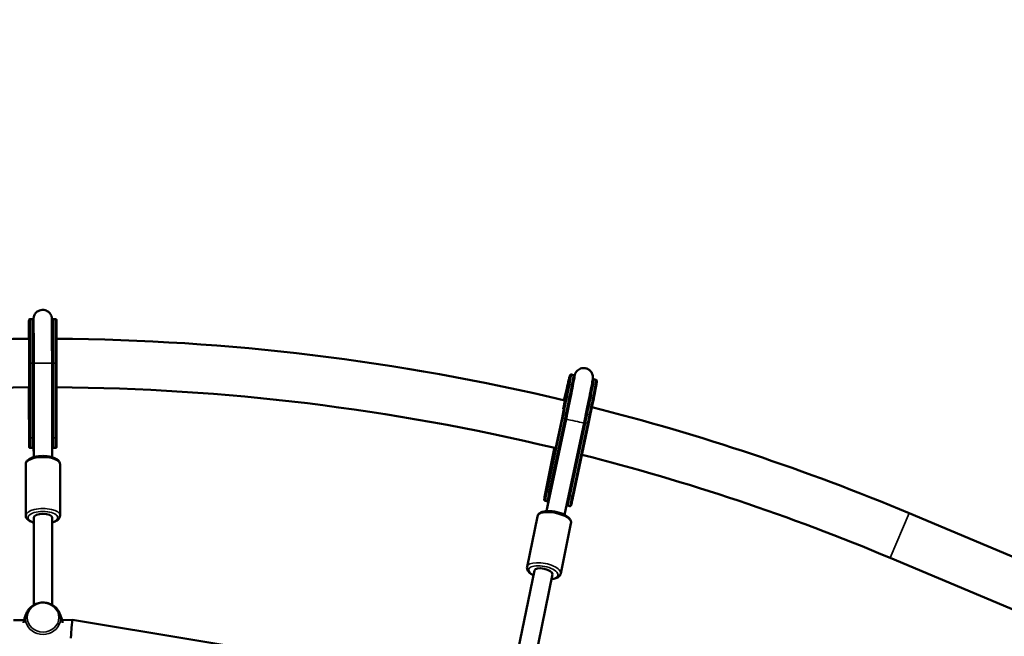
# Model space of a CAD drawing. Units: millimetres. Extents: x 10261 to 11177, y 6597 to 7321.
# Drawn here: x 10678 to 10764, y 7147 to 7201 of the extents above; entities that cross this region are included whole.
import ezdxf

# ---------------------------------------------------------------- set-up
doc = ezdxf.new("R2010")
doc.units = ezdxf.units.MM
doc.header["$LTSCALE"] = 10
doc.layers.add('Widoczne (ISO)', color=7, linetype='Continuous', lineweight=50)
doc.layers.add('Widoczne wąskie (ISO)', color=7, linetype='Continuous', lineweight=35)
doc.styles.get("Standard").update_dxf_attribs({"font": 'tahoma.ttf'})
doc.dimstyles.new('Karol 25', dxfattribs={"dimtxt": 25, "dimasz": 25, "dimexe": 0.18, "dimexo": 0.0625, "dimgap": 0.09, "dimtad": 1, "dimdec": 0, "dimzin": 0, "dimdsep": 46, "dimtxsty": 'Standard', "dimcen": 0.09, "dimadec": 0, "dimazin": 0, "dimtfac": 1, "dimtdec": 0, "dimtofl": 0, "dimtmove": 0, "dimatfit": 3, "dimfxl": 3, "dimfxlon": 1, "dimtolj": 1, "dimtzin": 0, "dimarcsym": 0})

# ---------------------------------------------------------------- blocks, each defined once
blk = doc.blocks.new('*D11')
at = {"color": 0, "lineweight": -2, "transparency": 16777216}
for p, q in [((11130.497, 7174.032), (11133.677, 7174.032)), ((11133.497, 6854.764), (11133.497, 7149.032)), ((11130.497, 6829.764), (11133.677, 6829.764))]:
    blk.add_line(p, q, dxfattribs=at)
at = {"color": 0, "lineweight": 13, "transparency": 16777216}
for points in [[(11129.331, 7149.032), (11137.664, 7149.032), (11133.497, 7174.032)], [(11129.331, 6854.764), (11137.664, 6854.764), (11133.497, 6829.764)]]:
    blk.add_solid(points, dxfattribs=at)
at = {"layer": 'Defpoints', "color": 0, "lineweight": 13, "transparency": 16777216}
for p in [(10679.573, 7174.032), (11133.497, 7174.032), (10695.575, 6829.764)]:
    blk.add_point(p, dxfattribs=at)
at = {"color": 0, "transparency": 16777216, "insert": (11107.366, 6974.466), "char_height": 25, "attachment_point": 1, "rotation": 90}
blk.add_mtext('\\A1;344', dxfattribs=at)
blk = doc.blocks.new('*D12')
at = {"color": 0, "lineweight": -2, "transparency": 16777216}
for p, q in [((11167.665, 7321.351), (11170.845, 7321.351)), ((11170.665, 6701.896), (11170.665, 7296.351)), ((11167.665, 6676.896), (11170.845, 6676.896))]:
    blk.add_line(p, q, dxfattribs=at)
at = {"color": 0, "lineweight": 13, "transparency": 16777216}
for points in [[(11166.499, 7296.351), (11174.832, 7296.351), (11170.665, 7321.351)], [(11166.499, 6701.896), (11174.832, 6701.896), (11170.665, 6676.896)]]:
    blk.add_solid(points, dxfattribs=at)
at = {"layer": 'Defpoints', "color": 0, "lineweight": 13, "transparency": 16777216}
for p in [(10681.55, 7321.351), (11170.665, 7321.351), (10704.703, 6676.896)]:
    blk.add_point(p, dxfattribs=at)
at = {"color": 0, "transparency": 16777216, "insert": (11144.585, 6972.109), "char_height": 25, "attachment_point": 1, "rotation": 90}
blk.add_mtext('\\A1;644', dxfattribs=at)
blk = doc.blocks.new('A$C22317402')
at = {"layer": 'Widoczne (ISO)'}
for p, q in [((-0.827, 196.953), (-0.627, 196.953)), ((1.173, 196.953), (1.373, 196.953)), ((-0.617, 186.572), (-0.617, 193.085)), ((-0.517, 184.871), (-0.517, 193.085)), ((1.083, 184.872), (1.083, 193.085)), ((1.183, 193.085), (1.183, 186.572)), ((1.483, 186.573), (1.483, 193.086)), ((46.672, 192.05), (46.476, 192.091)), ((48.628, 191.636), (48.433, 191.678)), ((-0.921, 185.977), (-0.933, 190.296)), ((44.315, 180.152), (46.018, 188.201)), ((44.58, 181.881), (45.927, 188.254)), ((45.883, 179.83), (47.583, 187.87)), ((47.688, 187.881), (46.341, 181.509)), ((46.633, 181.448), (47.98, 187.82)), ((-0.521, 185.888), (-0.518, 184.87)), ((-0.819, 185.676), (-0.619, 185.676)), ((1.181, 185.676), (1.381, 185.676)), ((44.143, 181.364), (44.966, 185.604)), ((-1.217, 184.242), (-1.212, 179.77)), ((1.783, 184.246), (1.788, 179.773)), ((44.382, 181.008), (44.186, 181.049)), ((44.512, 181.184), (44.311, 180.151)), ((46.339, 180.594), (46.143, 180.636)), ((75.994, 179.969), (89.824, 174.161)), ((-0.511, 179.588), (-0.503, 171.95)), ((1.089, 179.59), (1.097, 171.952)), ((43.504, 179.685), (42.604, 175.287)), ((46.443, 179.084), (45.543, 174.685)), ((74.352, 176.06), (88.182, 170.252)), ((43.253, 174.967), (41.308, 165.467)), ((44.82, 174.646), (42.886, 165.196)), ((-2.268, 170.629), (-1.355, 170.63)), ((1.953, 170.633), (2.864, 170.634)), ((2.864, 170.634), (39.983, 164.513))]:
    blk.add_line(p, q, dxfattribs=at)
for radius, start, end in [(195.52, 90.35421, 103.50112), (195.52, 76.50266, 89.64891), (191.28, 90.36208, 103.53196), (191.28, 76.47289, 89.64063), (195.52, 67.21767, 75.79073), (191.28, 67.21767, 75.73901)]:
    blk.add_arc((0.283, -0.297), radius, start, end, dxfattribs=at)
for centre, major_axis, ratio, start_param, end_param in [((-0.627, 193.103), (0, 3.85), 0.002507, 4.707714, 6.283185), ((1.173, 193.103), (0, 3.85), 0.002507, 4.707714, 6.292179), ((-0.927, 193.103), (0, 2.15), 0.002507, 2.985408, 6.4606), ((0.283, 193.179), (-0.929, -0.001), 0.408323, 0.245963, 0.530932), ((0.283, 193.179), (0.929, 0.001), 0.408323, 5.749113, 6.031728), ((45.876, 188.283), (0.796, 3.767), 0.014573, 4.70771, 6.283185), ((47.637, 187.911), (0.796, 3.767), 0.014573, 4.70771, 6.335485), ((45.582, 188.345), (0.444, 2.104), 0.014573, 5.071194, 7.070839), ((46.791, 187.974), (-0.907, 0.198), 0.4168, 5.759985, 6.050508), ((46.791, 187.974), (0.907, -0.198), 0.4168, 0.264743, 0.541671), ((-0.619, 186.576), (0, -0.9), 0.002507, 0, 1.566121), ((0.283, 186.666), (-0.929, -0.001), 0.408323, 0.245963, 0.530933), ((0.283, 186.666), (0.929, 0.001), 0.408323, 5.749114, 6.031728), ((1.181, 186.576), (0, -0.9), 0.002507, 6.274191, 7.849306), ((44.568, 181.888), (-0.186, -0.881), 0.014573, 0, 1.566118), ((45.444, 181.601), (-0.907, 0.198), 0.4168, 5.761635, 6.050508), ((45.444, 181.601), (0.907, -0.198), 0.4168, 0.264743, 0.543286), ((46.329, 181.516), (-0.186, -0.881), 0.014573, 6.230886, 7.849303), ((0.289, 179.589), (-0.8, -0.001), 0.408323, 3.141593, 6.283185), ((44.036, 174.806), (-0.784, 0.16), 0.4005, 3.141593, 6.283185), ((2.799, 169.834), (0.065, 0.8), 0.010413, 6.282327, 7.724198), ((2.799, 169.834), (0.065, 0.8), 0.010413, 1.441013, 3.140735)]:
    blk.add_ellipse(centre, major_axis=major_axis, ratio=ratio, start_param=start_param, end_param=end_param, dxfattribs=at)
for points, knots in [([(1.083, 193.085), (1.083, 193.496), (1.083, 193.908), (1.082, 194.69), (1.082, 195.06), (1.08, 195.722), (1.08, 196.014), (1.078, 196.49), (1.077, 196.674), (1.075, 196.859), (1.075, 196.904), (1.074, 196.955), (1.074, 196.962), (1.072, 197.001), (1.072, 197.009), (1.07, 197.027), (1.069, 197.032), (1.068, 197.049), (1.066, 197.061), (1.06, 197.1), (1.057, 197.122), (1.034, 197.202), (1.024, 197.238), (0.973, 197.342), (0.949, 197.39), (0.869, 197.489), (0.835, 197.527), (0.72, 197.622), (0.625, 197.684), (0.415, 197.745), (0.321, 197.757), (0.144, 197.747), (0.061, 197.728), (-0.089, 197.672), (-0.153, 197.633), (-0.272, 197.545), (-0.316, 197.497), (-0.403, 197.39), (-0.427, 197.342), (-0.482, 197.23), (-0.491, 197.193), (-0.513, 197.112), (-0.515, 197.09), (-0.52, 197.057), (-0.521, 197.047), (-0.523, 197.029), (-0.524, 197.022), (-0.525, 197.007), (-0.526, 197.001), (-0.527, 196.984), (-0.527, 196.977), (-0.529, 196.928), (-0.529, 196.891), (-0.53, 196.798), (-0.53, 196.77), (-0.53, 196.738)], [1.145547, 1.145547, 1.145547, 1.145547, 1.465714, 1.465714, 1.785926, 1.785926, 2.10636, 2.10636, 2.427814, 2.427814, 2.594699, 2.594699, 2.676829, 2.676829, 2.692722, 2.692722, 2.697956, 2.697956, 2.705658, 2.705658, 2.712241, 2.712241, 2.715853, 2.715853, 2.717868, 2.717868, 2.718883, 2.718883, 2.720244, 2.720244, 2.721114, 2.721114, 2.721919, 2.721919, 2.722835, 2.722835, 2.724079, 2.724079, 2.726106, 2.726106, 2.730147, 2.730147, 2.737478, 2.737478, 2.744009, 2.744009, 2.751716, 2.751716, 2.764121, 2.764121, 2.793821, 2.793821, 2.989127, 2.989127, 3.061059, 3.061059, 3.061059, 3.061059]), ([(-0.935, 195.219), (-0.934, 195.385), (-0.934, 195.542), (-0.933, 195.975), (-0.932, 196.223), (-0.93, 196.599), (-0.929, 196.731), (-0.928, 196.819), (-0.928, 196.833), (-0.927, 196.848), (-0.927, 196.852), (-0.927, 196.858), (-0.927, 196.86), (-0.926, 196.867), (-0.926, 196.868), (-0.925, 196.873), (-0.925, 196.875), (-0.923, 196.88), (-0.922, 196.883), (-0.92, 196.891), (-0.918, 196.895), (-0.911, 196.907), (-0.905, 196.916), (-0.892, 196.93), (-0.883, 196.936), (-0.868, 196.945), (-0.86, 196.948), (-0.844, 196.952), (-0.835, 196.953), (-0.827, 196.953)], [5.397624, 5.397624, 5.397624, 5.397624, 5.99636, 5.99636, 7.191536, 7.191536, 8.387145, 8.387145, 8.714586, 8.714586, 8.875487, 8.875487, 8.955576, 8.955576, 8.978237, 8.978237, 8.993323, 8.993323, 9.008523, 9.008523, 9.023699, 9.023699, 9.054284, 9.054284, 9.084656, 9.084656, 9.10881, 9.10881, 9.134505, 9.134505, 9.134505, 9.134505]), ([(-0.627, 196.953), (-0.613, 196.903), (-0.593, 196.853), (-0.556, 196.779), (-0.54, 196.754), (-0.524, 196.729)], [0, 0, 0, 0, 0.1586822, 0.1586822, 0.2485868, 0.2485868, 0.2485868, 0.2485868]), ([(-0.517, 193.085), (-0.517, 193.496), (-0.517, 193.906), (-0.518, 194.686), (-0.518, 195.055), (-0.52, 195.715), (-0.52, 196.006), (-0.522, 196.478), (-0.523, 196.66), (-0.524, 196.834), (-0.525, 196.876), (-0.526, 196.909), (-0.526, 196.915), (-0.526, 196.916), (-0.526, 196.916), (-0.526, 196.916)], [1.145547, 1.145547, 1.145547, 1.145547, 1.46538, 1.46538, 1.785167, 1.785167, 2.104736, 2.104736, 2.423302, 2.423302, 2.577204, 2.577204, 2.636373, 2.636373, 2.640459, 2.640459, 2.640459, 2.640459]), ([(1.076, 196.738), (1.088, 196.757), (1.099, 196.775), (1.136, 196.844), (1.158, 196.899), (1.173, 196.953)], [2.1089194, 2.1089194, 2.1089194, 2.1089194, 2.1732665, 2.1732665, 2.3456734, 2.3456734, 2.3456734, 2.3456734]), ([(1.373, 196.953), (1.384, 196.953), (1.395, 196.951), (1.415, 196.944), (1.425, 196.939), (1.442, 196.927), (1.449, 196.919), (1.458, 196.907), (1.46, 196.903), (1.464, 196.895), (1.465, 196.892), (1.468, 196.885), (1.469, 196.881), (1.471, 196.875), (1.471, 196.873), (1.472, 196.869), (1.472, 196.867), (1.473, 196.863), (1.473, 196.861), (1.473, 196.855), (1.474, 196.853), (1.474, 196.839), (1.474, 196.824), (1.476, 196.737), (1.477, 196.611), (1.478, 196.247), (1.479, 196.001), (1.481, 195.427), (1.481, 195.092), (1.482, 194.374), (1.482, 193.982), (1.483, 193.421), (1.483, 193.253), (1.483, 193.086)], [0, 0, 0, 0, 0.032724, 0.032724, 0.064829, 0.064829, 0.096814, 0.096814, 0.111505, 0.111505, 0.123244, 0.123244, 0.14088, 0.14088, 0.155541, 0.155541, 0.176477, 0.176477, 0.219216, 0.219216, 0.347219, 0.347219, 0.73146, 0.73146, 1.897074, 1.897074, 3.102013, 3.102013, 4.297428, 4.297428, 5.492612, 5.492612, 5.995045, 5.995045, 5.995045, 5.995045]), ([(45.847, 189.84), (45.852, 189.861), (45.856, 189.882), (45.938, 190.257), (46.011, 190.585), (46.139, 191.155), (46.195, 191.396), (46.284, 191.768), (46.317, 191.898), (46.345, 191.988), (46.349, 192.003), (46.357, 192.024), (46.36, 192.03), (46.369, 192.046), (46.373, 192.053), (46.387, 192.067), (46.391, 192.071), (46.403, 192.079), (46.413, 192.085), (46.439, 192.092), (46.452, 192.094), (46.47, 192.092), (46.473, 192.092), (46.476, 192.091)], [5.549458, 5.549458, 5.549458, 5.549458, 5.568269, 5.568269, 5.888465, 5.888465, 6.208939, 6.208939, 6.531005, 6.531005, 6.617402, 6.617402, 6.660601, 6.660601, 6.6822, 6.6822, 6.687829, 6.687829, 6.696197, 6.696197, 6.702422, 6.702422, 6.703799, 6.703799, 6.703799, 6.703799]), ([(46.673, 192.044), (46.675, 192.024), (46.677, 192), (46.685, 191.948), (46.691, 191.919), (46.709, 191.855), (46.722, 191.819), (46.737, 191.783)], [0, 0, 0, 0, 0.0901897, 0.0901897, 0.1847572, 0.1847572, 0.3030135, 0.3030135, 0.3030135, 0.3030135]), ([(47.583, 187.87), (47.669, 188.274), (47.753, 188.679), (47.913, 189.451), (47.987, 189.818), (48.119, 190.477), (48.177, 190.768), (48.268, 191.252), (48.303, 191.44), (48.338, 191.661), (48.349, 191.682), (48.354, 191.841), (48.354, 191.858), (48.353, 191.906), (48.352, 191.937), (48.336, 192.032), (48.328, 192.082), (48.278, 192.204), (48.258, 192.245), (48.205, 192.328), (48.177, 192.367), (48.08, 192.471), (47.997, 192.539), (47.809, 192.626), (47.719, 192.651), (47.546, 192.668), (47.463, 192.662), (47.308, 192.63), (47.239, 192.603), (47.11, 192.536), (47.06, 192.497), (46.964, 192.412), (46.933, 192.373), (46.879, 192.301), (46.863, 192.273), (46.836, 192.225), (46.827, 192.206), (46.81, 192.168), (46.803, 192.152), (46.786, 192.107), (46.779, 192.087), (46.751, 191.998), (46.735, 191.936), (46.712, 191.847)], [1.145547, 1.145547, 1.145547, 1.145547, 1.466516, 1.466516, 1.787739, 1.787739, 2.110212, 2.110212, 2.438593, 2.438593, 2.649137, 2.649137, 2.669687, 2.669687, 2.692342, 2.692342, 2.708268, 2.708268, 2.714613, 2.714613, 2.719234, 2.719234, 2.726168, 2.726168, 2.731084, 2.731084, 2.735814, 2.735814, 2.741363, 2.741363, 2.749042, 2.749042, 2.760893, 2.760893, 2.776327, 2.776327, 2.793787, 2.793787, 2.819291, 2.819291, 2.874661, 2.874661, 3.071007, 3.071007, 3.071007, 3.071007]), ([(46.018, 188.201), (46.102, 188.6), (46.186, 189.001), (46.343, 189.763), (46.417, 190.124), (46.546, 190.77), (46.602, 191.055), (46.69, 191.515), (46.722, 191.693), (46.748, 191.851), (46.754, 191.887), (46.756, 191.907), (46.756, 191.908), (46.756, 191.909)], [1.145547, 1.145547, 1.145547, 1.145547, 1.464578, 1.464578, 1.78336, 1.78336, 2.100932, 2.100932, 2.413193, 2.413193, 2.54731, 2.54731, 2.585027, 2.585027, 2.585027, 2.585027]), ([(47.98, 187.82), (48.061, 188.206), (48.142, 188.592), (48.294, 189.327), (48.365, 189.675), (48.49, 190.302), (48.545, 190.58), (48.632, 191.037), (48.664, 191.216), (48.695, 191.399), (48.702, 191.446), (48.708, 191.496), (48.709, 191.51), (48.709, 191.53), (48.71, 191.537), (48.707, 191.556), (48.706, 191.563), (48.697, 191.584), (48.692, 191.595), (48.673, 191.615), (48.663, 191.623), (48.643, 191.632), (48.636, 191.635), (48.628, 191.636)], [4.287096, 4.287096, 4.287096, 4.287096, 4.602191, 4.602191, 4.917286, 4.917286, 5.232381, 5.232381, 5.547476, 5.547476, 5.705024, 5.705024, 5.783797, 5.783797, 5.823184, 5.823184, 5.841814, 5.841814, 5.852524, 5.852524, 5.859254, 5.859254, 5.862571, 5.862571, 5.862571, 5.862571]), ([(48.313, 191.509), (48.337, 191.535), (48.359, 191.563), (48.399, 191.62), (48.416, 191.649), (48.429, 191.673)], [2.1770368, 2.1770368, 2.1770368, 2.1770368, 2.2884816, 2.2884816, 2.4093821, 2.4093821, 2.4093821, 2.4093821]), ([(-0.819, 185.676), (-0.83, 185.676), (-0.841, 185.678), (-0.861, 185.685), (-0.871, 185.69), (-0.888, 185.703), (-0.896, 185.711), (-0.908, 185.728), (-0.912, 185.738), (-0.916, 185.752), (-0.917, 185.756), (-0.918, 185.761), (-0.918, 185.762), (-0.919, 185.765), (-0.919, 185.766), (-0.919, 185.768), (-0.919, 185.769), (-0.919, 185.771), (-0.919, 185.772), (-0.919, 185.775), (-0.92, 185.776), (-0.92, 185.784), (-0.92, 185.791), (-0.92, 185.827), (-0.92, 185.874), (-0.921, 185.95), (-0.921, 185.963), (-0.921, 185.977)], [0, 0, 0, 0, 0.0324444, 0.0324444, 0.0643009, 0.0643009, 0.0961724, 0.0961724, 0.1279361, 0.1279361, 0.1406625, 0.1406625, 0.145991, 0.145991, 0.1528197, 0.1528197, 0.1607544, 0.1607544, 0.1752873, 0.1752873, 0.215364, 0.215364, 0.3357462, 0.3357462, 0.647523, 0.647523, 0.7114168, 0.7114168, 0.7114168, 0.7114168]), ([(-0.517, 185.893), (-0.521, 185.888), (-0.525, 185.882), (-0.565, 185.822), (-0.593, 185.761), (-0.615, 185.691), (-0.617, 185.684), (-0.619, 185.676)], [2.0077114, 2.0077114, 2.0077114, 2.0077114, 2.0281333, 2.0281333, 2.2254862, 2.2254862, 2.2481631, 2.2481631, 2.2481631, 2.2481631]), ([(1.181, 185.676), (1.16, 185.75), (1.127, 185.822), (1.083, 185.886), (1.083, 185.887), (1.083, 185.887)], [0, 0, 0, 0, 0.2307817, 0.2307817, 0.2322574, 0.2322574, 0.2322574, 0.2322574]), ([(1.483, 186.573), (1.483, 186.486), (1.483, 186.399), (1.482, 186.236), (1.482, 186.159), (1.482, 186.024), (1.482, 185.964), (1.482, 185.868), (1.481, 185.831), (1.481, 185.795), (1.481, 185.787), (1.481, 185.778), (1.481, 185.776), (1.481, 185.772), (1.481, 185.771), (1.48, 185.769), (1.48, 185.768), (1.48, 185.765), (1.48, 185.764), (1.479, 185.76), (1.479, 185.759), (1.478, 185.753), (1.477, 185.749), (1.474, 185.741), (1.472, 185.737), (1.467, 185.725), (1.462, 185.718), (1.45, 185.703), (1.441, 185.696), (1.423, 185.685), (1.413, 185.681), (1.396, 185.677), (1.388, 185.676), (1.381, 185.676)], [0, 0, 0, 0, 0.259596, 0.259596, 0.51451, 0.51451, 0.769661, 0.769661, 1.02507, 1.02507, 1.149841, 1.149841, 1.206458, 1.206458, 1.221113, 1.221113, 1.23157, 1.23157, 1.238178, 1.238178, 1.244652, 1.244652, 1.257655, 1.257655, 1.270883, 1.270883, 1.296819, 1.296819, 1.327909, 1.327909, 1.359756, 1.359756, 1.382388, 1.382388, 1.382388, 1.382388]), ([(-1.217, 184.242), (-1.217, 184.311), (-1.199, 184.378), (-1.135, 184.509), (-1.083, 184.569), (-0.938, 184.695), (-0.833, 184.754), (-0.589, 184.854), (-0.447, 184.894), (-0.149, 184.95), (0.007, 184.967), (0.318, 184.978), (0.475, 184.973), (0.777, 184.942), (0.923, 184.916), (1.195, 184.842), (1.32, 184.794), (1.54, 184.672), (1.635, 184.597), (1.751, 184.426), (1.783, 184.337), (1.783, 184.246)], [4.950659, 4.950659, 4.950659, 4.950659, 5.151042, 5.151042, 5.392548, 5.392548, 5.734642, 5.734642, 6.093172, 6.093172, 6.435427, 6.435427, 6.772127, 6.772127, 7.110475, 7.110475, 7.458658, 7.458658, 7.823004, 7.823004, 8.092252, 8.092252, 8.092252, 8.092252]), ([(44.186, 181.049), (44.176, 181.051), (44.166, 181.055), (44.148, 181.065), (44.141, 181.072), (44.128, 181.085), (44.123, 181.092), (44.115, 181.106), (44.113, 181.113), (44.109, 181.124), (44.108, 181.128), (44.107, 181.136), (44.107, 181.139), (44.107, 181.146), (44.107, 181.148), (44.107, 181.156), (44.107, 181.159), (44.108, 181.172), (44.109, 181.18), (44.113, 181.202), (44.115, 181.216), (44.121, 181.247), (44.124, 181.265), (44.132, 181.306), (44.136, 181.329), (44.141, 181.357), (44.142, 181.361), (44.143, 181.364)], [3.5622067, 3.5622067, 3.5622067, 3.5622067, 3.5669016, 3.5669016, 3.5720739, 3.5720739, 3.5788032, 3.5788032, 3.5883892, 3.5883892, 3.600359, 3.600359, 3.6146344, 3.6146344, 3.6365319, 3.6365319, 3.6870526, 3.6870526, 3.8320305, 3.8320305, 3.9770085, 3.9770085, 4.1219864, 4.1219864, 4.2669643, 4.2669643, 4.2870963, 4.2870963, 4.2870963, 4.2870963]), ([(44.539, 181.21), (44.537, 181.207), (44.534, 181.205), (44.483, 181.159), (44.441, 181.107), (44.399, 181.038), (44.391, 181.023), (44.383, 181.009)], [0.5809936, 0.5809936, 0.5809936, 0.5809936, 0.5920533, 0.5920533, 0.7874181, 0.7874181, 0.8394361, 0.8394361, 0.8394361, 0.8394361]), ([(46.142, 180.637), (46.14, 180.674), (46.135, 180.712), (46.119, 180.782), (46.11, 180.814), (46.098, 180.845)], [0, 0, 0, 0, 0.1159899, 0.1159899, 0.2160458, 0.2160458, 0.2160458, 0.2160458]), ([(46.339, 180.594), (46.349, 180.592), (46.36, 180.592), (46.38, 180.594), (46.39, 180.596), (46.407, 180.603), (46.414, 180.608), (46.427, 180.618), (46.432, 180.623), (46.439, 180.632), (46.442, 180.635), (46.446, 180.642), (46.448, 180.645), (46.451, 180.65), (46.452, 180.653), (46.455, 180.66), (46.456, 180.663), (46.463, 180.685), (46.468, 180.706), (46.485, 180.776), (46.496, 180.823), (46.522, 180.935), (46.536, 181), (46.568, 181.143), (46.585, 181.221), (46.612, 181.35), (46.623, 181.399), (46.633, 181.448)], [2.720979, 2.720979, 2.720979, 2.720979, 2.725673, 2.725673, 2.730846, 2.730846, 2.737575, 2.737575, 2.747161, 2.747161, 2.759131, 2.759131, 2.773406, 2.773406, 2.795304, 2.795304, 2.845824, 2.845824, 3.159048, 3.159048, 3.472272, 3.472272, 3.785495, 3.785495, 4.098719, 4.098719, 4.287096, 4.287096, 4.287096, 4.287096]), ([(43.504, 179.685), (43.517, 179.751), (43.547, 179.812), (43.636, 179.925), (43.697, 179.973), (43.863, 180.065), (43.977, 180.101), (44.235, 180.15), (44.382, 180.16), (44.685, 180.154), (44.84, 180.139), (45.147, 180.088), (45.299, 180.052), (45.589, 179.962), (45.727, 179.907), (45.979, 179.782), (46.092, 179.712), (46.285, 179.551), (46.364, 179.46), (46.447, 179.27), (46.461, 179.175), (46.443, 179.084), (46.443, 179.084), (46.443, 179.084)], [1.414021, 1.414021, 1.414021, 1.414021, 1.611061, 1.611061, 1.849544, 1.849544, 2.192225, 2.192225, 2.551676, 2.551676, 2.893969, 2.893969, 3.230516, 3.230516, 3.568625, 3.568625, 3.916605, 3.916605, 4.282408, 4.282408, 4.555268, 4.555268, 4.555613, 4.555613, 4.555613, 4.555613]), ([(-0.511, 179.143), (-0.639, 179.179), (-0.755, 179.225), (-0.968, 179.343), (-1.064, 179.418), (-1.18, 179.589), (-1.212, 179.678), (-1.212, 179.77)], [3.9901922, 3.9901922, 3.9901922, 3.9901922, 4.3170651, 4.3170651, 4.6814116, 4.6814116, 4.950659, 4.950659, 4.950659, 4.950659]), ([(1.788, 179.773), (1.788, 179.705), (1.771, 179.637), (1.706, 179.507), (1.655, 179.446), (1.509, 179.32), (1.405, 179.262), (1.224, 179.187), (1.158, 179.165), (1.089, 179.145)], [1.8090663, 1.8090663, 1.8090663, 1.8090663, 2.0094496, 2.0094496, 2.2509553, 2.2509553, 2.5930492, 2.5930492, 2.7695331, 2.7695331, 2.7695331, 2.7695331]), ([(43.165, 174.54), (43.05, 174.599), (42.947, 174.665), (42.762, 174.82), (42.682, 174.911), (42.6, 175.101), (42.585, 175.195), (42.603, 175.286), (42.604, 175.287), (42.604, 175.287)], [6.7375715, 6.7375715, 6.7375715, 6.7375715, 7.0581974, 7.0581974, 7.4240011, 7.4240011, 7.6968604, 7.6968604, 7.6972061, 7.6972061, 7.6972061, 7.6972061]), ([(45.543, 174.685), (45.529, 174.62), (45.499, 174.558), (45.411, 174.445), (45.349, 174.398), (45.183, 174.305), (45.07, 174.269), (44.877, 174.233), (44.806, 174.224), (44.733, 174.219)], [4.5556135, 4.5556135, 4.5556135, 4.5556135, 4.7526532, 4.7526532, 4.9911368, 4.9911368, 5.3338172, 5.3338172, 5.5152481, 5.5152481, 5.5152481, 5.5152481]), ([(1.667, 171.377), (1.594, 171.512), (1.498, 171.635), (1.269, 171.85), (1.135, 171.94), (0.843, 172.078), (0.684, 172.124), (0.357, 172.169), (0.19, 172.166), (-0.137, 172.111), (-0.296, 172.059), (-0.587, 171.908), (-0.72, 171.811), (-0.926, 171.6), (-1.006, 171.493), (-1.07, 171.376)], [2.029881, 2.029881, 2.029881, 2.029881, 2.342632, 2.342632, 2.663666, 2.663666, 2.991709, 2.991709, 3.323377, 3.323377, 3.65485, 3.65485, 3.982244, 3.982244, 4.251636, 4.251636, 4.251636, 4.251636]), ([(-1.07, 171.376), (-1.116, 171.29), (-1.16, 171.198), (-1.241, 171.004), (-1.278, 170.901), (-1.342, 170.688), (-1.37, 170.577), (-1.397, 170.433), (-1.403, 170.402), (-1.408, 170.371)], [4.2516358, 4.2516358, 4.2516358, 4.2516358, 4.3474821, 4.3474821, 4.4433284, 4.4433284, 4.5391747, 4.5391747, 4.5650401, 4.5650401, 4.5650401, 4.5650401]), ([(2.006, 170.372), (2.001, 170.403), (1.995, 170.434), (1.968, 170.578), (1.94, 170.689), (1.876, 170.902), (1.839, 171.004), (1.758, 171.199), (1.714, 171.291), (1.667, 171.377)], [1.7166432, 1.7166432, 1.7166432, 1.7166432, 1.7423291, 1.7423291, 1.8381797, 1.8381797, 1.9340302, 1.9340302, 2.0298808, 2.0298808, 2.0298808, 2.0298808])]:
    blk.add_open_spline(points, degree=3, knots=knots, dxfattribs=at)
for points in [[(-0.933, 190.296), (-0.934, 190.497), (-0.934, 190.728), (-0.935, 190.979)], [(44.966, 185.604), (44.971, 185.631), (44.977, 185.659), (44.982, 185.687)]]:
    blk.add_open_spline(points, degree=3, dxfattribs=at)
at = {"layer": 'Widoczne wąskie (ISO)'}
for p, q in [((-0.917, 193.086), (-0.917, 186.573)), ((-0.817, 186.572), (-0.817, 193.085)), ((-0.817, 193.085), (-0.617, 193.085)), ((1.183, 193.085), (1.383, 193.085)), ((1.383, 193.085), (1.383, 186.572)), ((-0.921, 185.978), (-0.933, 190.296)), ((45.632, 188.316), (44.285, 181.944)), ((44.384, 181.923), (45.731, 188.295)), ((45.927, 188.254), (45.731, 188.295)), ((47.883, 187.84), (46.537, 181.468)), ((47.883, 187.84), (47.688, 187.881)), ((-0.617, 186.572), (-0.817, 186.572)), ((1.383, 186.572), (1.183, 186.572)), ((44.143, 181.366), (44.966, 185.606)), ((44.58, 181.881), (44.384, 181.923)), ((46.537, 181.468), (46.341, 181.509)), ((74.352, 176.06), (75.994, 179.969))]:
    blk.add_line(p, q, dxfattribs=at)
for centre, major_axis, ratio, start_param, end_param in [((-0.927, 193.103), (0, 3.75), 0.002507, 4.707714, 7.254369), ((-0.827, 193.103), (0, 3.85), 0.002507, 4.707714, 6.283185), ((1.373, 193.103), (0, 3.85), 0.002507, 4.707714, 6.283185), ((-0.817, 193.086), (-0.1, 0), 0.004675, 0.002508, 1.573304), ((0.283, 193.085), (-0.8, 0), 0.004632, 0, 3.141593), ((1.383, 193.086), (0.1, 0), 0.004675, 4.714897, 6.283186), ((45.582, 188.345), (0.775, 3.669), 0.014573, 4.70771, 7.437339), ((45.68, 188.324), (0.796, 3.767), 0.014573, 4.70771, 6.283185), ((47.832, 187.869), (0.796, 3.767), 0.014573, 4.70771, 6.283185), ((-0.927, 193.103), (0, 3.75), 0.002507, 2.172887, 2.416706), ((45.73, 188.296), (-0.0978, 0.0207), 0.004678, 0.014574, 1.58537), ((46.801, 188.036), (-0.783, 0.166), 0.013139, 0, 3.141593), ((47.882, 187.841), (0.0978, -0.0207), 0.004678, 4.726963, 6.283185), ((-0.919, 186.576), (0, -0.8), 0.002507, 5.558299, 7.849306), ((-0.817, 186.573), (-0.1, 0), 0.004675, 0.002508, 1.573304), ((-0.819, 186.576), (0, -0.9), 0.002507, 0, 1.566121), ((1.381, 186.576), (0, -0.9), 0.002507, 0, 1.566121), ((1.383, 186.573), (0.1, 0), 0.004675, 4.714896, 6.283185), ((45.582, 188.345), (0.775, 3.669), 0.014573, 2.383991, 2.416703), ((45.064, 185.585), (-0.0982, 0.0191), 0.748493, 6.261208, 6.283185), ((0.283, 184.244), (-1.5, -0.002), 0.408323, 3.141593, 6.283185), ((44.275, 181.95), (-0.165, -0.783), 0.014573, 5.558296, 7.849303), ((44.372, 181.929), (-0.186, -0.881), 0.014573, 0, 1.566118), ((44.383, 181.923), (-0.0978, 0.0207), 0.004678, 0.014574, 1.58537), ((44.241, 181.345), (-0.0982, 0.0191), 0.748493, 6.261208, 6.283185), ((46.525, 181.475), (-0.186, -0.881), 0.014573, 0, 1.566118), ((46.535, 181.469), (0.0978, -0.0207), 0.004678, 4.726963, 6.283185), ((0.288, 179.771), (1.5, 0.002), 0.408323, 0, 3.141593), ((0.289, 179.589), (-1.3, -0.001), 0.408323, 2.23367, 7.191108), ((44.973, 179.385), (-1.47, 0.301), 0.4005, 3.141593, 6.283185), ((44.073, 174.986), (1.47, -0.301), 0.4005, 0, 3.141593), ((44.036, 174.806), (-1.274, 0.261), 0.4005, 2.23367, 7.191108), ((0.299, 170.758), (-1.527, 0), 0.912838, 5.823267, 9.884697)]:
    blk.add_ellipse(centre, major_axis=major_axis, ratio=ratio, start_param=start_param, end_param=end_param, dxfattribs=at)
blk.add_ellipse((0.299, 170.851), major_axis=(-1.39, 0), ratio=0.912838, dxfattribs=at)

msp = doc.modelspace()

# ---------------------------------------------------------------- block references
at = {"lineweight": 13}
msp.add_blockref('A$C22317402', (10679.292, 6978.098), dxfattribs=at)

# ---------------------------------------------------------------- dimensions: what is measured, and where the dimension line sits
for base, p1, p2, angle, picture, middle in [((11170.665, 7321.351), (10704.703, 6676.896), (10681.55, 7321.351), 90, '*D12', (11170.665, 6999.123)), ((11133.497, 7174.032), (10695.575, 6829.764), (10679.573, 7174.032), 270, '*D11', (11133.497, 7001.38))]:
    dim = msp.add_linear_dim(base=base, p1=p1, p2=p2, angle=angle, dimstyle='Karol 25')
    dim.commit()
    dim.dimension.update_dxf_attribs({"geometry": picture, "text_midpoint": middle, "dimtype": 160})

doc.saveas('drawing.dxf')
